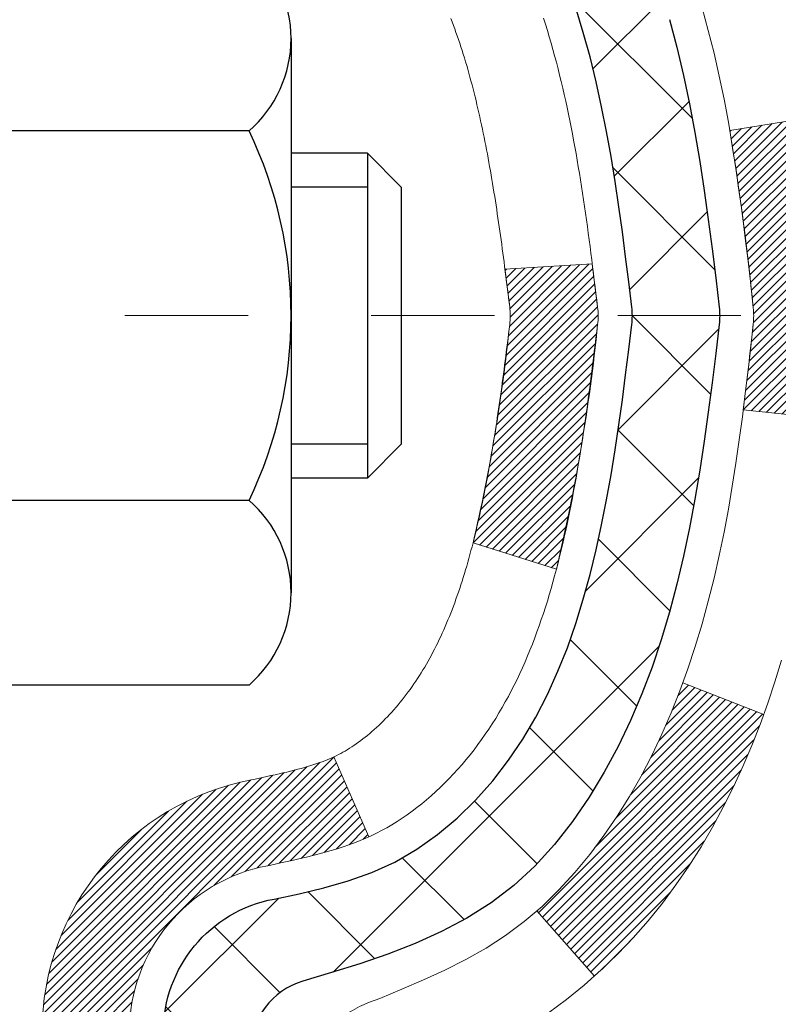
# Model space of a CAD drawing. Units: inches. Extents: x 34.4 to 83.8, y -2.8 to 37.2.
# Drawn here: x 59.8 to 60.4, y 21.9 to 22.7 of the extents above; entities that cross this region are included whole.
import ezdxf

# ---------------------------------------------------------------- set-up
doc = ezdxf.new("R2010")
doc.units = ezdxf.units.IN
doc.header["$MEASUREMENT"] = 0
doc.linetypes.add('CENTERX2', pattern=[4, 2.5, -0.5, 0.5, -0.5])
for name, color, linetype, lineweight in [('CENTERLINE - L', 1, 'CENTERX2', 18), ('CONCRETE - H', 130, 'Continuous', 9), ('DECK COAT - H', 20, 'Continuous', 20), ('DECK COAT - L', 22, 'Continuous', 18), ('MIG FOOT - H', 251, 'Continuous', 20), ('MIG RETAINER - H', 251, 'Continuous', 20), ('PVC SIDESHEET - H', 170, 'Continuous', 20), ('PVC SIDESHEET - L', 150, 'Continuous', 25), ('SCREW - L', 1, 'Continuous', 25)]:
    doc.layers.add(name, color=color, linetype=linetype, lineweight=lineweight)

msp = doc.modelspace()

# ---------------------------------------------------------------- hatches: boundary and pattern name
at = {"layer": 'CONCRETE - H'}
h = msp.add_hatch(dxfattribs=at)
h.set_pattern_fill('AR-CONC', color=256, scale=0.19)
h.set_pattern_definition([(49.99999999999999, (321.0789575574655, 541.2820848234853), (1.362794346941432, -0.1192290564669307), [0.1425, -1.5675]), (355, (321.0789575574655, 541.2820848234853), (-0.2636275338647, 1.429165054030022), [0.114, -1.254]), (100.45144446, (321.1925237513654, 541.2721490698854), (1.099166808781513, 1.309935982840396), [0.1211063647999998, -1.332170012799997]), (46.18420000000002, (321.0789575574655, 541.6620848234853), (2.027758528275987, -0.3144866335068454), [0.2137499999999996, -2.351249999999994]), (96.63563549, (321.2479373729654, 541.6358775401853), (1.775857696781034, 1.850825341471646), [0.1816596498, -1.998256144]), (351.1841639899999, (321.0789575574655, 541.6620848234853), (1.775857695604069, 1.850825340512981), [0.171, -1.8810000019]), (21, (321.2689575574654, 541.5670848234853), (1.134123399025077, -0.7649758922641438), [0.1425, -1.5675]), (326.0000000000001, (321.2689575574654, 541.5670848234853), (0.4622991306510053, 1.377785085589021), [0.114, -1.254]), (71.45144474, (321.3634678400654, 541.5033368328853), (1.596422515786945, 0.6128091903320723), [0.121106361, -1.3321700128]), (37.50000000000001, (321.0789575574655, 541.2820848234853), (0.02310372510285227, 0.6324983222794919), [0, -1.2388, 0, -1.273, 0, -1.25875]), (7.499999999999999, (321.0789575574655, 541.2820848234853), (0.4998321211400824, 0.7493822525764845), [0, -0.7258, 0, -1.2103, 0, -0.47975]), (327.5, (320.6552575574654, 541.2820848234853), (1.014262628727577, -0.04285425629532154), [0, -0.475, 0, -1.482, 0, -1.9665]), (317.5, (320.4652575574653, 541.2820848234853), (1.108053721750534, 0.1901994664314037), [0, -0.6175, 0, -0.9842, 0, -1.3965])])
edge = h.paths.add_edge_path()
edge.add_spline(control_points=[(65.6473768234145, 24.41248818361687), (66.44166938512689, 23.49300494044822), (62.88853942414352, 24.3003973234507), (61.72228992249842, 21.74486326223082), (60.29688256324988, 17.4164450994984), (69.06004252988174, 16.63860308133299), (67.04624528744904, 16.35425658873767)], knot_values=[0, 0, 0, 0, 2.820322290354417, 4.024018860039639, 8.527279954361621, 13.24804242769627, 13.24804242769627, 13.24804242769627, 13.24804242769627], degree=3, periodic=0)
edge.add_line((67.04624528744995, 16.35425658873574), (65.92667178120433, 16.35425658873471))
edge.add_line((65.92667178120433, 16.35425658873471), (65.92667178120115, 16.48024059724942))
edge.add_line((65.92667178120115, 16.48024059724942), (65.92667178120115, 16.55110659724922))
edge.add_line((65.92667178120115, 16.55110659724922), (65.25698808120143, 16.55110659724944))
edge.add_arc((65.25698808120097, 16.59047659724952), 0.03937000000007629, 240.0000000000524, 270.00000000057906, ccw=False)
edge.add_line((65.23730308120099, 16.55638117710244), (65.10154217358325, 16.63476277366085))
edge.add_arc((65.04642417358315, 16.53929559724936), 0.1102359999999735, 59.99999999992797, 89.99999999976365)
edge.add_line((65.0464241735836, 16.64953159724935), (64.13846623255466, 16.64953159724935))
edge.add_arc((64.13846623255432, 16.68890159724943), 0.03937000000007629, 240.00000000008822, 270.00000000049636, ccw=False)
edge.add_line((64.11878123255434, 16.65480617710234), (63.43869404639548, 17.04745417992008))
edge.add_arc((63.37869410566833, 16.94353109724541), 0.1199999999994495, 60.00003267867638, 90)
edge.add_line((63.37869410566833, 17.06353109724485), (63.16725272310856, 17.06353109724519))
edge.add_arc((63.16725272310799, 17.10290109724538), 0.03937000000018998, 225.0000000006434, 270.00000000074454, ccw=False)
edge.add_line((63.1394139291329, 17.0750623032696), (63.02294740500059, 17.19152882740214))
edge.add_arc((62.77324543069329, 16.94182685309552), 0.3531319186161988, 44.99999999992827, 76.09799910883382)
edge.add_arc((62.48396083761082, 15.77305707965566), 1.557170273113937, 76.09799910893538, 103.9020008910819)
edge.add_arc((62.19467624452687, 16.94182685309495), 0.3531319186164347, 103.9020008910052, 134.9999999999544)
edge.add_line((61.94497427022003, 17.19152882740225), (61.82850774608738, 17.07506230326983))
edge.add_arc((61.80066895211195, 17.10290109724504), 0.03936999999996802, 270.0000000002482, 315.0000000001755, ccw=False)
edge.add_line((61.80066895211218, 17.06353109724508), (60.08976384962807, 17.06353109724496))
edge.add_arc((60.08976384962813, 17.10290109724492), 0.0393699999999626, 179.9999999998346, 269.99999999991724, ccw=False)
edge.add_line((60.05039384962816, 17.10290109724504), (60.05039384962754, 21.76613482945261))
edge.add_arc((60.0897638496279, 21.7661348294525), 0.03937000000036051, 107.30237723705889, 179.9999999998346, ccw=False)
edge.add_line((60.07805464125755, 21.80372327633934), (60.09532758235088, 21.81024927313418))
edge.add_line((60.09532758235088, 21.81024927313418), (60.11250417852494, 21.81696365320256))
edge.add_line((60.11250417852494, 21.81696365320256), (60.12948808486186, 21.82405479981806))
edge.add_line((60.12948808486186, 21.82405479981806), (60.14618295644101, 21.83171109625398))
edge.add_line((60.14618295644101, 21.83171109625398), (60.16249244834495, 21.84012092578435))
edge.add_line((60.16249244834495, 21.84012092578435), (60.17833136266978, 21.84943649750524))
edge.add_line((60.17833136266978, 21.84943649750524), (60.1936718919797, 21.8596237775849))
edge.add_line((60.1936718919797, 21.8596237775849), (60.20850464614574, 21.87058896454512))
edge.add_line((60.20850464614574, 21.87058896454512), (60.22282024356679, 21.88223822923017))
edge.add_line((60.22282024356679, 21.88223822923017), (60.23660929916156, 21.89447779371115))
edge.add_line((60.23660929916156, 21.89447779371115), (60.24986057834536, 21.90724109530841))
edge.add_line((60.24986057834536, 21.90724109530841), (60.26255795989806, 21.92053347819417))
edge.add_line((60.26255795989806, 21.92053347819417), (60.2746880874916, 21.93436155427806))
edge.add_line((60.2746880874916, 21.93436155427806), (60.28625087808138, 21.94869292346318))
edge.add_line((60.28625087808138, 21.94869292346318), (60.29724933916265, 21.96348610212824))
edge.add_line((60.29724933916265, 21.96348610212824), (60.30768647823203, 21.97869960665328))
edge.add_line((60.30768647823203, 21.97869960665328), (60.31756530278523, 21.99429195341652))
edge.add_line((60.31756530278523, 21.99429195341652), (60.32688882031795, 22.01022165879802))
edge.add_line((60.32688882031795, 22.01022165879802), (60.33566010195915, 22.02644728105186))
edge.add_line((60.33566010195915, 22.02644728105186), (60.3438873465148, 22.04293075281142))
edge.add_line((60.3438873465148, 22.04293075281142), (60.35158756222341, 22.05963980394888))
edge.add_line((60.35158756222341, 22.05963980394888), (60.35877862560761, 22.07654273573014))
edge.add_line((60.35877862560761, 22.07654273573014), (60.36547888982892, 22.09360933492265))
edge.add_line((60.36547888982892, 22.09360933492265), (60.37171126558957, 22.11082359246014))
edge.add_line((60.37171126558957, 22.11082359246014), (60.37750119569552, 22.12817739089617))
edge.add_line((60.37750119569552, 22.12817739089617), (60.38287415009569, 22.14566269738096))
edge.add_line((60.38287415009569, 22.14566269738096), (60.3878555987381, 22.16327147906448))
edge.add_line((60.3878555987381, 22.16327147906448), (60.39247101157213, 22.18099570309694))
edge.add_line((60.39247101157213, 22.18099570309694), (60.39674585854578, 22.19882733662833))
edge.add_line((60.39674585854578, 22.19882733662833), (60.40070560960891, 22.21675834680885))
edge.add_line((60.40070560960891, 22.21675834680885), (60.40437573470905, 22.23478070078848))
edge.add_line((60.40437573470905, 22.23478070078848), (60.40778170379605, 22.25288636571766))
edge.add_line((60.40778170379605, 22.25288636571766), (60.41094898681837, 22.27106730874591))
edge.add_line((60.41094898681837, 22.27106730874591), (60.41390305372403, 22.28931549702368))
edge.add_line((60.41390305372403, 22.28931549702368), (60.41666937446286, 22.30762289770117))
edge.add_line((60.41666937446286, 22.30762289770117), (60.41927341898287, 22.3259814779279))
edge.add_line((60.41927341898287, 22.3259814779279), (60.42135771628415, 22.34152706610378))
edge.add_line((60.42135771628415, 22.34152706610378), (60.42137545635302, 22.34152521217295))
edge.add_line((60.42137545635302, 22.34152521217295), (60.42409655916214, 22.36282004563107))
edge.add_line((60.42409655916214, 22.36282004563107), (60.42636659471924, 22.3812839674077))
edge.add_line((60.42636659471924, 22.3812839674077), (60.42857623385231, 22.39976693733441))
edge.add_line((60.42857623385231, 22.39976693733441), (60.43074410101144, 22.41820270771105))
edge.add_arc((60.37209663561811, 22.42512858872449), 0.05905499999894019, 353.2649378251144, 366.6781923675456)
edge.add_line((60.43075094651073, 22.4319962548919), (60.42857623385231, 22.45049024011776))
edge.add_line((60.42857623385231, 22.45049024011776), (60.42636659471924, 22.46897321004447))
edge.add_line((60.42636659471924, 22.46897321004447), (60.42409655916214, 22.48743713182064))
edge.add_line((60.42409655916214, 22.48743713182064), (60.42174065723299, 22.5058739725974))
edge.add_line((60.42174065723299, 22.5058739725974), (60.41927341898287, 22.52427569952404))
edge.add_line((60.41927341898287, 22.52427569952404), (60.41666937446286, 22.542634279751))
edge.add_line((60.41666937446286, 22.542634279751), (60.41390305372403, 22.56094168042826))
edge.add_line((60.41390305372403, 22.56094168042826), (60.41094898681837, 22.57918986870625))
edge.add_line((60.41094898681837, 22.57918986870625), (60.40778170379605, 22.59737081173451))
edge.add_line((60.40778170379605, 22.59737081173451), (60.40437573470905, 22.61547647666346))
edge.add_line((60.40437573470905, 22.61547647666346), (60.40070560960891, 22.63349883064309))
edge.add_line((60.40070560960891, 22.63349883064309), (60.39674585854578, 22.65142984082361))
edge.add_line((60.39674585854578, 22.65142984082361), (60.39247101157213, 22.66926147435522))
edge.add_line((60.39247101157213, 22.66926147435522), (60.3878555987381, 22.68698569838769))
edge.add_line((60.3878555987381, 22.68698569838769), (60.38287415009569, 22.70459448007121))
edge.add_line((60.38287415009569, 22.70459448007121), (60.37750119569552, 22.72207978655577))
edge.add_line((60.37750119569552, 22.72207978655577), (60.37171126558957, 22.7394335849918))
edge.add_line((60.37171126558957, 22.7394335849918), (60.36547888982892, 22.75664784252929))
edge.add_line((60.36547888982892, 22.75664784252929), (60.35877862560761, 22.77371444172179))
edge.add_line((60.35877862560761, 22.77371444172179), (60.35158756222341, 22.79061737350305))
edge.add_line((60.35158756222341, 22.79061737350305), (60.3438873465148, 22.80732642464075))
edge.add_line((60.3438873465148, 22.80732642464075), (60.33566010195915, 22.82380989640031))
edge.add_line((60.33566010195915, 22.82380989640031), (60.32688882031795, 22.84003551865415))
edge.add_line((60.32688882031795, 22.84003551865415), (60.31756530278523, 22.85596522403564))
edge.add_line((60.31756530278523, 22.85596522403564), (60.30768647823203, 22.87155757079888))
edge.add_line((60.30768647823203, 22.87155757079888), (60.29724933916265, 22.88677107532369))
edge.add_line((60.29724933916265, 22.88677107532369), (60.28625087808092, 22.90156425398898))
edge.add_line((60.28625087808092, 22.90156425398898), (60.2746880874916, 22.91589562317388))
edge.add_line((60.2746880874916, 22.91589562317388), (60.26255795989806, 22.92972369925799))
edge.add_line((60.26255795989806, 22.92972369925799), (60.24986057834491, 22.94301608214376))
edge.add_line((60.24986057834491, 22.94301608214376), (60.23660929916156, 22.95577938374079))
edge.add_line((60.23660929916156, 22.95577938374079), (60.22282024356679, 22.968018948222))
edge.add_line((60.22282024356679, 22.968018948222), (60.20850464614574, 22.97966821290682))
edge.add_line((60.20850464614574, 22.97966821290682), (60.1936718919797, 22.99063339986704))
edge.add_line((60.1936718919797, 22.99063339986704), (60.17833136266978, 23.0008206799467))
edge.add_line((60.17833136266978, 23.0008206799467), (60.16267921410468, 23.01002640639724))
edge.add_line((60.16267921410468, 23.01002640639724), (60.16268542687891, 23.01003674417969))
edge.add_line((60.16268542687891, 23.01003674417969), (60.16249244834495, 23.01013625166782))
edge.add_line((60.16249244834495, 23.01013625166782), (60.16267921410468, 23.01002640639724))
edge.add_line((60.16267921410468, 23.01002640639724), (60.14618295644101, 23.0185460811975))
edge.add_line((60.14618295644101, 23.0185460811975), (60.12948808486141, 23.02620237763365))
edge.add_line((60.12948808486141, 23.02620237763365), (60.11250417852494, 23.03329352424915))
edge.add_line((60.11250417852494, 23.03329352424915), (60.09532758235088, 23.04000790431753))
edge.add_line((60.09532758235088, 23.04000790431753), (60.07805464125732, 23.04653390111237))
edge.add_arc((60.08976384962745, 23.0841223479991), 0.03937000000014499, 180.0000000003309, 252.6976227632079, ccw=False)
edge.add_line((60.05039384962726, 23.08412234799887), (60.05039384962771, 23.19801178573933))
edge.add_line((60.05039384962771, 23.19801178573933), (60.05039384962771, 23.27335739685812))
edge.add_line((60.05039384962771, 23.27335739685812), (59.97952784962769, 23.27335739685812))
edge.add_line((59.97952784962769, 23.27335739685812), (59.9522329532341, 23.273357396858))
edge.add_arc((59.99133884962799, 23.27790995297831), 0.03936999999997834, 122.90315213981091, 186.6402612611996, ccw=False)
edge.add_line((59.96995225299185, 23.31096461050682), (60.28517019344775, 23.51491284197978))
edge.add_arc((60.10748034962631, 23.71360519540765), 0.2665564328767825, 311.8061494065051, 360.0000000001467)
edge.add_line((60.37403678250308, 23.71360519540833), (60.37403678250308, 23.76281879775782))
edge.add_line((60.37403678250308, 23.76281879775782), (60.39291473938016, 23.76281879775804))
edge.add_line((60.39291473938016, 23.76281879775804), (60.46378048741195, 23.76281879775804))
edge.add_line((60.46378048741195, 23.76281879775804), (60.46378048741195, 23.70912492516761))
edge.add_line((60.46378048741195, 23.70912492516761), (60.66259938504982, 23.70912492516739))
edge.add_arc((60.66259938504965, 23.7878650826478), 0.07874015748041074, 270.0000000000828, 360.0000000000827)
edge.add_line((60.74133954253017, 23.78786508264791), (60.74133954253017, 24.41242249854857))
edge.add_line((60.74133954253017, 24.41242249854857), (61.80845818331824, 24.41242249854857))
edge.add_line((61.80845818331824, 24.41242249854857), (65.64737682341456, 24.41248818361687))
at = {"layer": 'DECK COAT - H'}
h = msp.add_hatch(dxfattribs=at)
h.set_pattern_fill('ANSI31', color=256, scale=0.03937, style=0)
h.set_pattern_definition([(45, (-124.4777219059438, -74.78162436676591), (-0.003479849246914297, 0.003479849246914297), [])])
edge = h.paths.add_edge_path()
edge.add_line((60.22933595269666, 22.46716300751957), (60.23364562510056, 22.43221944556042))
edge.add_arc((60.17501807195646, 22.42512698215735), 0.05905499999809771, 353.1021672443296, 366.8978327558927, ccw=False)
edge.add_arc((58.74092492893993, 22.56764903558344), 1.500199846818024, 346.579859602878, 354.2763929923744, ccw=False)
edge.add_line((60.20016085125013, 22.21946789963211), (60.13249297419412, 22.24083256091065))
edge.add_arc((58.76474759226045, 22.56168556714472), 1.404875112389268, 346.7979661355616, 354.1293311561413)
edge.add_arc((60.1036323828726, 22.42512698215621), 0.05905500000150653, 353.0589419097265, 366.9410581970547)
edge.add_line((60.16225456859553, 22.43226367370319), (60.15844142596148, 22.46289279815603))
edge.add_line((60.15844142596148, 22.46289279815603), (60.22933693788406, 22.46716306686069))
edge = h.paths.add_edge_path()
edge.add_line((60.42135540767327, 22.34152545953505), (60.35183800775172, 22.34879039444088))
edge.add_arc((56.03501328713179, 22.88669768198731), 4.350209181010778, 352.8971462706029, 353.8232404798497)
edge.add_arc((60.30127138654831, 22.42512698214848), 0.05905499999901267, 353.6858784896266, 366.3141215274354)
edge.add_arc((58.05619607933573, 22.19970588001486), 2.315415893508157, 365.7484803829724, 369.3401081593016)
edge.add_line((60.34091499656148, 22.5754853754391), (60.40966861085968, 22.58652466670772))
edge.add_arc((57.64416685088833, 22.13056924989912), 2.802837013905978, 366.17369745405193, 369.36227794870456, ccw=False)
edge.add_arc((60.37209432700735, 22.42512698215735), 0.05905499999875025, 353.3218076347646, 366.6781923652354, ccw=False)
edge.add_arc((54.94095483049574, 23.05074954940831), 5.526108933343981, 352.62627912150367, 353.4278146006737, ccw=False)
h = msp.add_hatch(dxfattribs=at)
h.set_pattern_fill('ANSI31', color=256, scale=0.03937, style=0)
h.set_pattern_definition([(45, (-124.4777219059574, -8.411995129936187), (-0.003479849246914297, 0.003479849246914297), [])])
h.paths.add_polyline_path([(59.97952554104546, 19.35226465461604), (60.05039154104549, 19.35226465461581), (60.05039154104549, 19.11604465461603), (59.97952554104546, 19.11604465461603)])
h.paths.add_polyline_path([(59.97952554104592, 19.82470465461604), (60.05039154104594, 19.82470465461581), (60.05039154104594, 19.58848465461604), (59.97952554104592, 19.58848465461604)])
h.paths.add_polyline_path([(59.97952554104637, 20.29714465461605), (60.05039154104639, 20.29714465461582), (60.05039154104594, 20.06092465461604), (59.97952554104592, 20.06092465461604)])
h.paths.add_polyline_path([(59.97952554104637, 20.76958465461605), (60.05039154104639, 20.76958465461583), (60.05039154104639, 20.53336465461605), (59.97952554104637, 20.53336465461605)])
h.paths.add_polyline_path([(59.97952554104683, 21.24202465461606), (60.05039154104685, 21.24202465461583), (60.05039154104639, 21.00580465461606), (59.97952554104637, 21.00580465461606)])
h.paths.add_polyline_path([(59.97952554104683, 21.71446465461607), (60.05039154104685, 21.71446465461584), (60.05039154104685, 21.47824465461606), (59.97952554104683, 21.47824465461606)])
h.paths.add_polyline_path([(60.25947560630544, 22.03519928007184), (60.26887385937067, 22.0516635582954), (60.27764181031768, 22.06848551510173), (60.28580481595833, 22.0856337820165), (60.29338822638607, 22.10307692229715), (60.30041739169479, 22.12078349920155), (60.30278251106216, 22.12731043939318), (60.36840941123688, 22.10170840989106), (60.36547658121805, 22.09360772835414), (60.35877631699719, 22.07654112916164), (60.35158525361254, 22.05963819738015), (60.34388503790393, 22.04292914624268), (60.33565779334873, 22.02644567448313), (60.32688651170707, 22.01022005222929), (60.31756299417435, 21.99429034684779), (60.30768416962161, 21.97869800008455), (60.29724703055223, 21.96348449555974), (60.2862485694705, 21.94869131689445), (60.27468577888072, 21.93435994770932), (60.26255565128719, 21.92053187162544), (60.24985826973449, 21.90723948873968), (60.23660699055068, 21.89447618714242), (60.23113364216903, 21.88961788484728), (60.18428989949058, 21.94238987573415), (60.18850834967412, 21.9460136749429), (60.20215783598502, 21.95932039690736), (60.21506430151027, 21.9734207721586), (60.22723654639827, 21.9881729687382), (60.23868350660319, 22.00343610388025), (60.2494211268218, 22.01911828181535)])
h.paths.add_polyline_path([(59.78267554104929, 19.20155078323531), (59.85354154104567, 19.20155078323531), (59.85354154104567, 18.9653307832353), (59.78267554104883, 18.9653307832353)])
h.paths.add_polyline_path([(59.7826755410502, 19.67399078323531), (59.85354154104613, 19.67399078323531), (59.85354154104613, 19.43777078323531), (59.78267554104974, 19.43777078323531)])
h.paths.add_polyline_path([(59.78267554105156, 20.14643078323532), (59.85354154104613, 20.14643078323532), (59.85354154104613, 19.91021078323531), (59.78267554105111, 19.91021078323531)])
h.paths.add_polyline_path([(59.78267554105247, 20.61887078323532), (59.85354154104658, 20.61887078323532), (59.85354154104658, 20.38265078323532), (59.78267554105201, 20.38265078323532)])
h.paths.add_polyline_path([(59.78267554105338, 21.09131078323533), (59.85354154104704, 21.09131078323533), (59.85354154104658, 20.85509078323533), (59.78267554105292, 20.85509078323533)])
h.paths.add_polyline_path([(59.78267554105429, 21.56375078323534), (59.85354154104704, 21.56375078323534), (59.85354154104704, 21.32753078323533), (59.78267554105383, 21.32753078323533)])
h.paths.add_polyline_path([(59.95281048897556, 22.04870392962341), (59.95443083597507, 22.04906844417367), (59.96016885588966, 22.05028042765487), (59.96700313343496, 22.05174876625922), (59.9736174914529, 22.0532132769509), (59.97989678409436, 22.05466621217768), (59.98591908937902, 22.05614158179567), (59.99309286579961, 22.05801522396412), (60.00091167773786, 22.06029234311139), (60.00797510942363, 22.06262249932395), (60.01427189957536, 22.06499592647226), (60.01965687879516, 22.06733663909661), (60.04802456509157, 22.0024352772826), (60.04539333278996, 22.0012476826674), (60.04095137095288, 21.99938151689214), (60.03642175253441, 21.99760697459631), (60.03180685394506, 21.99591786135814), (60.02710934788371, 21.99430815976696), (60.0223319070497, 21.99277185241097), (60.01747720414193, 21.99130292187972), (60.01254791185971, 21.98989535076164), (60.00754670290195, 21.98854312164561), (60.00247624996797, 21.98724021712049), (59.99733922575621, 21.98598061977494), (59.99213837891335, 21.98475826157217), (59.98687796351265, 21.98356578738465), (59.98156189353045, 21.9823954034019), (59.97619364979442, 21.98123951475789), (59.97077671313178, 21.98009052658615), (59.96589480853669, 21.9790563127395, 0.360811796608976), (59.85354154101702, 21.8436303910208), (59.85354154101748, 21.79997078323534), (59.78267554105474, 21.79997078323534), (59.782675541017, 21.84363039102102, -0.3608117966085414)])
at = {"layer": 'MIG FOOT - H'}
h = msp.add_hatch(dxfattribs=at)
h.set_pattern_fill('ANSI31', color=256, scale=1.9685, style=0)
h.set_pattern_definition([(45, (-889.114825297941, -443.1502458335086), (-0.1739924623457148, 0.1739924623457148), [])])
h.paths.add_polyline_path([(59.71045702902626, 23.17525608872741), (59.54645702902604, 23.17525608872718), (59.5464570290265, 22.61275608872718), (59.71045702902626, 22.61275608872718)])
edge = h.paths.add_edge_path()
edge.add_line((59.71045702902626, 22.23775608872718), (59.5464570290265, 22.23775608872718))
edge.add_line((59.5464570290265, 22.23775608872718), (59.54645702902695, 16.95858608872739))
edge.add_arc((59.90078702902662, 16.95858608872739), 0.3543299999998908, 179.9999999999908, 270.0000000000184)
edge.add_line((59.90078702902662, 16.60425608872727), (62.26520699802637, 16.60425608872727))
edge.add_line((62.26520699802683, 16.60425608872727), (62.26520699802637, 16.76825608872726))
edge.add_line((62.26520699802637, 16.76825608872748), (59.90078702902662, 16.76825608872748))
edge.add_arc((59.90078702902662, 16.95858608872739), 0.1903300000000172, 180, 270, ccw=False)
edge.add_line((59.71045702902671, 16.95858608872739), (59.71045702902626, 22.23775608872718))
h.paths.add_polyline_path([(63.2339570290265, 16.76825608872748), (62.70271006002673, 16.76825608872726), (62.70271006002673, 16.60425608872727), (63.2339570290265, 16.60425608872727)])
at = {"layer": 'MIG RETAINER - H'}
h = msp.add_hatch(dxfattribs=at)
h.set_pattern_fill('ANSI31', color=256, scale=0.47, style=0)
h.set_pattern_definition([(45, (-889.114825297941, -413.8491021399528), (-0.04154252339470966, 0.04154252339470967), [])])
h.paths.add_polyline_path([(59.30845702902803, 21.50325608872738), (59.30845702902667, 22.20437299586168), (59.3827533633085, 22.26895781392189), (59.54645702902695, 22.26895781392189), (59.54645702902695, 21.50325608872761)])
edge = h.paths.add_edge_path()
edge.add_arc((60.08845702902505, 23.95225608872973), 0.07800000000003138, 270.000000000501, 360.0000000000418)
edge.add_line((60.16645702902503, 23.95225608872973), (60.16645702902457, 24.21525608872669))
edge.add_arc((60.18645702902501, 24.21525608872714), 0.02000000000020918, 90.00000000195422, 180.0000000006514, ccw=False)
edge.add_line((60.1864570290241, 24.23525608872713), (60.27345702902409, 24.23525608872895))
edge.add_arc((60.27345702902454, 24.2052560887292), 0.03000000000002956, 2.1719870346714742e-10, 90.0000000013028, ccw=False)
edge.add_line((60.30345702902474, 24.2052560887292), (60.3034570290252, 23.67025608872207))
edge.add_arc((60.1464570290255, 23.67025608872207), 0.1569999999999254, -90.00000000033191, 6.230038707144558e-11, ccw=False)
edge.add_line((60.14645702902459, 23.51325608872192), (59.98019671406706, 23.51325608872283))
edge.add_arc((59.98019671407798, 23.43451640369138), 0.07873968503150763, 90.00000000777618, 177.4144840053407)
edge.add_arc((59.78665425501191, 23.44325608872676), 0.114999999999426, 275.2124696741832, 357.41448399788595, ccw=False)
edge.add_arc((59.7952849403369, 23.34864894697337), 0.02000000000000517, 160.3257550186187, 275.2124696744299, ccw=False)
edge.add_arc((59.66523797390579, 23.39514656116178), 0.1181095275611714, 340.3257550185371, 642.6342225154141)
edge.add_arc((59.69544613406612, 23.26038117739047), 0.02000000000040289, -10.621520467928804, 102.63422251394002, ccw=False)
edge.add_arc((59.63745702902594, 23.27125608872855), 0.07899999999997757, 270.0000000008245, 349.3784795304081, ccw=False)
edge.add_line((59.63745702902685, 23.19225608872837), (59.56345702902541, 23.19225608872723))
edge.add_arc((59.56345702902587, 23.17525608872718), 0.01699999999999591, 90.00000000076633, 180)
edge.add_line((59.54645702902604, 23.17525608872718), (59.5464570290265, 22.58155436353248))
edge.add_line((59.5464570290265, 22.5815543635327), (59.3827533633085, 22.5815543635327))
edge.add_line((59.3827533633085, 22.5815543635327), (59.30845702902621, 22.64613918159291))
edge.add_line((59.30845702902667, 22.64613918159291), (59.30845702902485, 24.20525608872647))
edge.add_arc((59.3384570290246, 24.20525608872647), 0.02999999999985903, 90.00000000043423, 180.0000000002171, ccw=False)
edge.add_line((59.33845702902414, 24.23525608872644), (59.4034570290242, 24.23525608872713))
edge.add_arc((59.40345702902465, 24.21525608872714), 0.01999999999998181, 0, 90.00000000065143, ccw=False)
edge.add_line((59.42345702902463, 24.21525608872714), (59.42345702902509, 23.95225608872563))
edge.add_arc((59.50145702902506, 23.95225608872586), 0.07799999999997453, 180.0000000000835, 270.0000000004176)
edge.add_line((59.50145702902552, 23.87425608872589), (59.50545702902542, 23.87425608872589))
edge.add_arc((59.50545702902497, 23.95225608872563), 0.07799999999986085, 270.000000000334, 360.0000000001671)
edge.add_line((59.58345702902494, 23.95225608872586), (59.58345702902449, 24.21525608872646))
edge.add_arc((59.60345702902447, 24.21525608872646), 0.01999999999998181, 90.00000000032571, 180, ccw=False)
edge.add_line((59.60345702902447, 24.23525608872644), (59.74490367708091, 24.23525608872735))
edge.add_line((59.74490367708091, 24.23525608872758), (59.74490367708091, 23.90436088251029))
edge.add_line((59.74490367708091, 23.90436088251006), (59.76418923947864, 23.88503027560826))
edge.add_line((59.76418923947864, 23.88503027560826), (59.76418923947864, 23.80788802602304))
edge.add_line((59.76418923947864, 23.80788802602304), (59.82204592666727, 23.76931690123008))
edge.add_line((59.82204592666727, 23.76931690123008), (59.8799026138559, 23.80788802602304))
edge.add_line((59.8799026138559, 23.80788802602304), (59.8799026138559, 23.88503027560826))
edge.add_line((59.8799026138559, 23.88503027560826), (59.89918817625272, 23.90431583800417))
edge.add_line((59.89918817625272, 23.90431583800439), (59.89918817625272, 24.23525608872758))
edge.add_line((59.89918817625272, 24.23525608872758), (59.98645702902473, 24.23525608872781))
edge.add_arc((59.98645702902473, 24.2152560887276), 0.01999999999998181, 0, 90, ccw=False)
edge.add_line((60.00645702902472, 24.2152560887276), (60.00645702902517, 23.9522560887295))
edge.add_arc((60.08445702902515, 23.95225608872973), 0.07800000000008822, 180.000000000167, 270.000000000334)
edge.add_line((60.0844570290256, 23.87425608872952), (60.08845702902551, 23.87425608872952))
at = {"layer": 'PVC SIDESHEET - H'}
h = msp.add_hatch(dxfattribs=at)
h.set_pattern_fill('ANSI37', color=256, scale=0.59055, style=0)
h.set_pattern_definition([(45, (-124.4777219059574, -8.411995129936187), (-0.05219773870371446, 0.05219773870371446), []), (135, (-124.4777219059574, -8.411995129936187), (-0.05219773870371446, -0.05219773870371446), [])])
h.paths.add_polyline_path([(59.88110054101713, 23.20403655009234), (59.88110054101713, 23.27790834640935, -0.2544175294253038), (59.93145407043681, 23.37046138748981), (60.15232393269258, 23.51336574670115, 0.4033078353723514), (60.30345702900701, 23.67025608879142), (60.30345702900701, 23.69510605478634, 0.02353096692885778), (60.30432804101571, 23.71360358883983), (60.30432804101434, 24.21163408883952, 0.4142135623729873), (60.28070604101418, 24.23525608883945), (59.90078554125063, 24.23525608883831), (59.90078554125063, 24.29431120438456), (59.92539164680835, 24.31399608883073), (60.26379847389086, 24.31399608883164, -0.4142135623730915), (60.37403447389084, 24.20376008883188), (60.37403447389221, 23.71360358883983, -0.213440768600962), (60.28516788483699, 23.51491123541116), (59.96994994438143, 23.31096300393808, 0.2544175294251872), (59.95196654101716, 23.27790834640935), (59.95196654101716, 23.20403655009234), (59.95196654101716, 23.02157844913388, 0.3306422189433676), (59.99393724364387, 22.9650486356871), (60.01769751554235, 22.95797702404623), (60.04075511551406, 22.9507168596984), (60.06343089570288, 22.94289704994056), (60.08556856336833, 22.93428851152619), (60.10701182576901, 22.92466216120927), (60.12760439016398, 22.91378891574375), (60.14718996381185, 22.90143969188382), (60.16561228536972, 22.88738549434181), (60.18275736716993, 22.87151575415608), (60.19863702658273, 22.85407233513577), (60.21328637795756, 22.83536236571292), (60.22674053564339, 22.81569297431959), (60.23903493320455, 22.79536921413553), (60.25022061364513, 22.77459466017588), (60.2603709711239, 22.7534275808526), (60.2695604299775, 22.73191304903146), (60.27785833769991, 22.7100814746412), (60.28533178118374, 22.68795673854409), (60.29204783697293, 22.66556269171299), (60.29807358161185, 22.64292318512055), (60.30347609164443, 22.62006206973963), (60.30832244361414, 22.5970031965431), (60.31267971406584, 22.57377041650405), (60.31661497954298, 22.55038758059466), (60.32019531658995, 22.52687853978826), (60.32348780175067, 22.50326714505725), (60.32655951156909, 22.47957724737496), (60.32947752258957, 22.4558326977138), (60.3323089113556, 22.43205734704686, -0.05933499155532457), (60.33229626364579, 22.4180904136493), (60.32947752258957, 22.39442126660067), (60.32655951156909, 22.37067671693974), (60.32348780175067, 22.34698681925722), (60.32019531658995, 22.32337542452645), (60.31661497954298, 22.29986638372004), (60.31267971406584, 22.27648354781066), (60.30832244361414, 22.25325076777138), (60.30347609164443, 22.23019189457484), (60.29807358161185, 22.20733077919392), (60.29204783697293, 22.18469127260148), (60.28533178118374, 22.16229722577062), (60.27785833769991, 22.14017248967328), (60.2695604299775, 22.11834091528324), (60.2603709711239, 22.09682638346187), (60.25022061364513, 22.07565930413882), (60.23903493320455, 22.05488475017917), (60.22674053564339, 22.03456098999511), (60.21328637795756, 22.01489159860178), (60.19863702658273, 21.99618162917893), (60.18275736716993, 21.97873821015862), (60.16561228536972, 21.96286846997289), (60.14718996381185, 21.94881427243088), (60.12760439016398, 21.93646504857072), (60.10701182576901, 21.92559180310543), (60.08556856336833, 21.91596545278851), (60.06343089570288, 21.90735691437415), (60.04075511551406, 21.8995371046163), (60.01769751554235, 21.89227694026847), (59.99441438852915, 21.88534733808508, 0.3329817396557117), (59.9519665410167, 21.82867551518127), (59.88110054102714, 21.8286755151815), (59.88110054101713, 21.84363039102057, -0.3608117966093517), (59.97098315503314, 21.95197112839567), (59.99130097171434, 21.95631712145776), (60.01144435430894, 21.9610795842794), (60.03123886872896, 21.96667498662016), (60.05051008088736, 21.97351979823959), (60.06908505297685, 21.98202272499095), (60.0868413512249, 21.99233041705254), (60.10371803000913, 22.0042704744704), (60.11965786351499, 22.01765119593195), (60.13460362592747, 22.03228088012436), (60.14849809143203, 22.04796782573437), (60.16128403421322, 22.06452033144986), (60.17291536520685, 22.08175716720969), (60.18343130680938, 22.09957731646007), (60.19291052617524, 22.11791685030705), (60.20143190392088, 22.1367120405633), (60.20907432066412, 22.15589915904123), (60.21591665702186, 22.17541447755373), (60.22203779361104, 22.19519426791346), (60.227516611049, 22.21517480193263), (60.23243198995266, 22.23529235142435), (60.23686221512622, 22.25548441953886), (60.24087187838137, 22.2757168080653), (60.24451188448671, 22.29598360513826), (60.24783254358596, 22.31628012777271), (60.25088416582372, 22.33660169298408), (60.25371706134416, 22.3569436177864), (60.25638154029144, 22.37730121919465), (60.25892791280972, 22.39766981422424), (60.26139453988532, 22.41794649294759, 0.06060086340155051), (60.26140648904317, 22.43220924442547), (60.25892791280972, 22.45258415009046), (60.25638154029144, 22.47295274512005), (60.25371706134416, 22.4933103465283), (60.25088416582372, 22.51365227133063), (60.24783254358596, 22.53397383654199), (60.24451188448671, 22.55427035917644), (60.24087187838137, 22.57453715624941), (60.23686221512622, 22.59476954477584), (60.23243198995266, 22.61496161289035), (60.227516611049, 22.63507916238207), (60.22203779361104, 22.65505969640124), (60.21591665702186, 22.67483948676097), (60.20907432066412, 22.69435480527348), (60.20143190392088, 22.71354192375141), (60.19291052617524, 22.73233711400765), (60.18343130680938, 22.75067664785463), (60.17291536520685, 22.76849679710502), (60.16128403421322, 22.78573363286485), (60.14849809143203, 22.80228613858033), (60.13460362592747, 22.81797308419034), (60.11965786351499, 22.83260276838276), (60.10371803000913, 22.8459834898443), (60.0868413512249, 22.85792354726216), (60.06908505297685, 22.86823123932375), (60.05051008088736, 22.87673416607511), (60.03123886872896, 22.88357897769454), (60.01144435430894, 22.8891743800353), (59.99130097171434, 22.89393684285695), (59.97098315503314, 22.89828283591903, -0.3608117966100778), (59.88110054101713, 23.00662357329436)])

# ---------------------------------------------------------------- linework, layer by layer
at = {"layer": 'CENTERLINE - L', "ltscale": 0.03}
msp.add_line((60.54996313511725, 22.42525608872718), (59.12777744607234, 22.42525608872718), dxfattribs=at)
at = {"layer": 'DECK COAT - L'}
for p, q in [((60.36846479537877, 22.10168680371392), (60.30284297665827, 22.12728685086525)), ((60.04803070100712, 22.00242123915184), (60.01964415937351, 22.06736573938254)), ((60.23119380383156, 21.88955010950492), (60.18437564043558, 21.94229328395666))]:
    msp.add_line(p, q, dxfattribs=at)
for points in [[(59.97952554101681, 21.76613487898483, -0.3282898029372553), (60.05697630950368, 21.87138270219573), (60.074679143781, 21.87879246814835), (60.09226062065278, 21.88638810492473), (60.1095993827135, 21.89435548334889), (60.12657407255716, 21.90288047424481), (60.14306333277869, 21.91214894843581), (60.15894580597211, 21.92234677674635), (60.17410704242735, 21.93364243822391), (60.18850834967412, 21.9460136749429), (60.20215783598502, 21.95932039690736), (60.21506430151027, 21.9734207721586), (60.22723654639827, 21.9881729687382), (60.23868350660319, 22.00343610388025), (60.2494211268218, 22.01911828181535), (60.25947560630544, 22.03519928007184), (60.26887385937067, 22.0516635582954), (60.27764181031768, 22.06848551510173), (60.28580481595833, 22.0856337820165), (60.29338822638607, 22.10307692229715), (60.30041739169479, 22.12078349920155), (60.3069176619793, 22.13872207598759), (60.31291438733348, 22.15686121591291), (60.31843291785032, 22.1751694822354), (60.32349860362507, 22.19361543821294), (60.32813679475117, 22.21216764710341), (60.33237284132252, 22.23079467216424), (60.33623309906585, 22.24946755052186), (60.33975108146029, 22.26817492745847), (60.34296340576071, 22.28691308357959), (60.34590670175891, 22.30567833033554), (60.34861759924803, 22.32446697917619), (60.35113272801988, 22.34327534155189), (60.35348871786806, 22.36209972891227), (60.35572219858483, 22.38093645270767), (60.35786979996197, 22.39978182438797), (60.35996815179493, 22.41863215540305, 0.05515693748351878), (60.35996815179311, 22.43162180891143), (60.35786979996197, 22.45047213992673), (60.35572219858483, 22.46931751160703), (60.35348871786806, 22.48815423540243), (60.35113272801988, 22.50697862276282), (60.34861759924803, 22.52578698513851), (60.34590670175891, 22.54457563397916), (60.34296340576071, 22.56334088073511), (60.33975108146029, 22.58207903685623), (60.33623309906585, 22.60078641379285), (60.33237284132252, 22.61945929215047), (60.32813679475117, 22.63808631721129), (60.32349860362507, 22.65663852610176), (60.31843291785032, 22.6750844820793)], [(59.782675541017, 21.84363039102057, -0.3608117966091343), (59.95281048897556, 22.04870392962341), (59.95443083597507, 22.04906844417367), (59.95805569429018, 22.04983408606138), (59.96161080143526, 22.05059022840494), (59.96509419552018, 22.05133863260365), (59.96850391465347, 22.0520810600561), (59.97183799694318, 22.05281927216181), (59.97509448049919, 22.05355503031986), (59.97827150438167, 22.05429014654699), (59.98136930577817, 22.05502695671846), (59.98438795505768, 22.055766478085), (59.98732699570297, 22.05650929783594), (59.99018597119726, 22.05725600315948), (59.99296442502242, 22.05800718124472), (59.99566190066167, 22.05876341928077), (59.99827794159734, 22.05952530445627), (60.00081209131218, 22.06029342395989), (60.00326343356397, 22.06106816408517), (60.0056289145287, 22.06184851284645), (60.00790750655193, 22.06263365234493), (60.01009855776152, 22.06342288329922), (60.01220141628534, 22.06421550642774), (60.01421543025214, 22.06501082244911), (60.01614099206887, 22.06580837313489), (60.01799169813836, 22.06661282768967), (60.01978971505338, 22.06743369980184), (60.02155730940427, 22.06828068895727), (60.0233167477823, 22.06916349464252), (60.02508576547422, 22.07009006688993), (60.02686058182013, 22.07105995149875), (60.02864206803775, 22.07207437109726), (60.03043227943323, 22.07313500020685), (60.03223327131178, 22.07424351334892), (60.03404551112232, 22.07540073846629), (60.03586456538238, 22.07660473522817), (60.03768880449758, 22.07785488990051), (60.03951688525382, 22.07915073590591), (60.04134746443566, 22.08049180666701), (60.04317901508017, 22.08187755778006), (60.04500992842674, 22.08330726897118), (60.0468392209014, 22.08478034997923), (60.0486659353183, 22.08629621863277), (60.050489114492, 22.08785429276084), (60.05230780123571, 22.08945399019247), (60.05412103836403, 22.091094728756), (60.05592786869107, 22.09277592628094), (60.05772733503051, 22.09449700059561), (60.05951848019737, 22.09625736952928), (60.06129960694449, 22.09805567857832), (60.06306854029123, 22.09988973445282), (60.06482432925719, 22.10175837462937), (60.06656604186634, 22.10366045455301), (60.06829274614307, 22.10559482966922), (60.07000351011135, 22.10756035542325), (60.07169740179512, 22.10955588726013), (60.07337348921834, 22.11158028062512), (60.07503084040542, 22.11363239096347), (60.07666852338076, 22.11571107372045), (60.07828560616741, 22.11781518434107), (60.07988115679024, 22.11994357827082), (60.08145424327364, 22.1220951109545), (60.08300393364067, 22.12426863783783), (60.08452994856003, 22.12646374682147), (60.08603519719469, 22.1286835664135), (60.08752033032448, 22.13092863573509), (60.08898555268712, 22.13319898988068), (60.09043106902169, 22.13549466394495), (60.09185708406591, 22.13781569302235), (60.09326380255794, 22.14016211220708), (60.09465142923597, 22.14253395659405), (60.09602016883815, 22.14493126127725), (60.09737022610312, 22.14735406135158), (60.0987018057686, 22.14980239191148), (60.1000151125732, 22.1522762880514), (60.10131035125465, 22.15477578486578), (60.10258772655158, 22.15730091744884), (60.10384743051014, 22.15985170443862), (60.10508928663609, 22.16242765332625), (60.10631331696692, 22.16502844032546), (60.10751972023451, 22.1676539566475), (60.10870869517026, 22.17030409350453), (60.10988044050606, 22.17297874210711), (60.11103515497422, 22.17567779366694), (60.11217303730569, 22.17840113939549), (60.11329428623282, 22.18114867050402), (60.11439910048745, 22.18392027820398), (60.11548767880146, 22.18671585370664), (60.11656021990626, 22.18953528822347), (60.11761692253373, 22.1923784729657), (60.11865798541572, 22.19524529914504), (60.11968360728412, 22.19813565797274), (60.12069398687078, 22.20104944066004), (60.12168932290712, 22.20398653841865), (60.12266981412546, 22.20694684245957), (60.12363565925722, 22.20993024399429), (60.12458705703426, 22.21293663423428), (60.12552420618846, 22.21596590439101), (60.12644730545168, 22.2190179456755), (60.12735655355579, 22.22209264929968), (60.1282521492322, 22.22518990647434), (60.12913415318832, 22.22830872732045), (60.13000221611497, 22.23144531897294), (60.13085650450336, 22.23459894509058), (60.13169724508367, 22.23776924253487), (60.13252466458658, 22.24095584816639), (60.13333898974139, 22.24415839884666), (60.13414044727966, 22.2473765314365), (60.1349292639307, 22.25060988279695), (60.13570566642471, 22.25385808978906), (60.13646988149281, 22.25712078927434), (60.13722213586431, 22.26039761811315), (60.1379626562703, 22.26368821316744), (60.13869166944011, 22.26699221129736), (60.13940940210483, 22.27030924936464), (60.14011608099423, 22.2736389642301), (60.14081193283897, 22.27698099275501), (60.1414971843688, 22.2803349718002), (60.14217206231439, 22.28370053822671), (60.14283679340593, 22.28707732889605), (60.14349160437365, 22.2904649806688), (60.14413672194775, 22.29386313040625), (60.14477237285843, 22.29727141496967), (60.14539878383636, 22.30068947121966), (60.14601618161083, 22.30411693601771), (60.14662440737908, 22.30755244744439), (60.14722333199967, 22.31099493857171), (60.14781323567519, 22.31444451324076), (60.14839439861322, 22.31790127530788), (60.14896710102136, 22.3213653286294), (60.14953162310672, 22.32483677706166), (60.15008824507737, 22.32831572446146), (60.15063724714088, 22.3318022746849), (60.15117890950438, 22.33529653158833), (60.15171351237592, 22.33879859902852), (60.15224133596308, 22.34230858086137), (60.15276266047346, 22.34582658094389), (60.15327776611463, 22.3493527031322), (60.15378693309418, 22.35288705128262), (60.15429044161925, 22.35642972925173), (60.15478857189834, 22.35998084089586), (60.15528160413811, 22.36354049007157), (60.15576981854662, 22.36710878063521), (60.15625349533144, 22.3706858164431), (60.15673291470063, 22.37427170135159), (60.15720835686085, 22.37786653921746), (60.15768010202015, 22.38147043389684), (60.15814843038658, 22.38508348924604), (60.15861362088623, 22.38870579622501), (60.15907590507146, 22.39233689865894), (60.15953554983759, 22.39597649749778), (60.15999285121876, 22.39962455301936), (60.16044810525096, 22.40328102550173), (60.16090160796927, 22.40694587522292), (60.16135365540919, 22.41061906246075), (60.1618045436058, 22.41430054749351), (60.16225456859462, 22.41799029059878, 0.06064634801541299), (60.16225456859416, 22.43226367371615), (60.16180454360534, 22.43595341682142), (60.16135365540919, 22.43963490185418), (60.16090160796927, 22.44330808909201), (60.16044810525096, 22.4469729388132), (60.15999285121876, 22.45062941129557), (60.15953554983759, 22.45427746681715), (60.15907590507146, 22.45791706565576), (60.15861362088623, 22.46154816808992), (60.15814843038612, 22.46517047506866), (60.15768010202015, 22.46878353041809), (60.15720835686085, 22.47238742509747), (60.15673291470063, 22.47598226296311), (60.15625349533144, 22.47956814787183), (60.15576981854662, 22.48314518367972), (60.15528160413811, 22.48671347424313), (60.15478857189788, 22.49027312341885), (60.15429044161925, 22.4938242350632), (60.15378693309418, 22.49736691303231), (60.15327776611463, 22.50090126118273), (60.15276266047346, 22.50442738337104), (60.15224133596308, 22.50794538345333), (60.15171351237592, 22.51145536528641), (60.15117890950438, 22.5149574327266), (60.15063724714088, 22.51845168963003), (60.15008824507737, 22.52193823985347), (60.14953162310672, 22.52541718725304), (60.14896710102136, 22.52888863568553), (60.14839439861322, 22.53235268900706), (60.14781323567519, 22.53580945107394), (60.14722333199967, 22.53925902574299), (60.14662440737908, 22.54270151687031), (60.14601618161083, 22.546137028297), (60.1453987838359, 22.54956449309505), (60.14477237285843, 22.55298254934526), (60.14413672194775, 22.55639083390868), (60.14349160437365, 22.5597889836459), (60.14283679340593, 22.56317663541888), (60.14217206231439, 22.56655342608799), (60.1414971843688, 22.56991899251473), (60.14081193283897, 22.57327297155992), (60.14011608099423, 22.5766150000846), (60.13940940210483, 22.57994471495029), (60.13869166944011, 22.58326175301734), (60.1379626562703, 22.58656575114749), (60.13722213586431, 22.58985634620156), (60.13646988149281, 22.59313317504036), (60.13570566642471, 22.59639587452564), (60.1349292639307, 22.59964408151798), (60.13414044727966, 22.60287743287843), (60.13333898974139, 22.60609556546804), (60.13252466458613, 22.60929811614831), (60.13169724508367, 22.61248472177984), (60.13085650450336, 22.61565501922412), (60.13000221611497, 22.61880864534176), (60.12913415318832, 22.62194523699425), (60.1282521492322, 22.62506405784059), (60.12735655355579, 22.62816131501525), (60.12644730545168, 22.6312360186392), (60.12552420618846, 22.63428805992392), (60.12458705703426, 22.63731733008042), (60.12363565925722, 22.64032372032041), (60.12266981412546, 22.64330712185536), (60.12168932290712, 22.64626742589606), (60.12069398687078, 22.64920452365466), (60.11968360728412, 22.65211830634196), (60.11865798541572, 22.65500866516966), (60.11761692253373, 22.657875491349), (60.11656021990626, 22.66071867609124), (60.11548767880146, 22.66353811060806), (60.11439910048745, 22.66633368611095)], [(60.18960877054593, 22.6666123463295), (60.19124611015383, 22.6615680525975), (60.19283788005993, 22.6564970086318), (60.19438534851139, 22.65140019491749), (60.19588978375447, 22.64627859194032), (60.19735281551544, 22.64113423089937), (60.19877614169769, 22.63596970137367), (60.20016085125013, 22.6307860646826), (60.20150802756967, 22.62558436716479), (60.2028187540555, 22.62036565515844), (60.20409411410543, 22.6151309750024), (60.20533519111729, 22.60988137303487), (60.20654306848888, 22.6046178955947), (60.20771882961895, 22.59934158902031), (60.20886355790486, 22.59405349965012), (60.20997833674488, 22.58875467382275), (60.21106424953729, 22.58344615787662), (60.21212237968035, 22.5781289981506), (60.21315381057144, 22.57280424098288), (60.21415962560883, 22.56747293271208), (60.21514090819124, 22.56213611967685), (60.21609874151551, 22.55679484736727), (60.21703375046951, 22.55144815151705), (60.2179465024829, 22.54609457486556), (60.21883794090314, 22.54073419561662), (60.2197090090786, 22.53536709197449), (60.22056065035764, 22.52999334214253), (60.22139380808864, 22.52461302432501), (60.22220942561995, 22.5192262167255), (60.22300844629905, 22.51383299754805), (60.22379181347475, 22.50843344499647), (60.22456047049496, 22.5030276372748), (60.22531536070807, 22.49761565258684), (60.22605742746197, 22.49219756913642), (60.22678761410549, 22.48677346512734), (60.22750686398609, 22.48134341876364), (60.2282161204526, 22.47590750824914), (60.22891632685293, 22.47046581178763), (60.22960842704111, 22.46501840789104), (60.23029339912461, 22.45956539428251), (60.23097222975963, 22.45410686902763), (60.2316458933106, 22.44864292182713), (60.23231536414147, 22.44317364238175), (60.23298161661666, 22.43769912039268), (60.23364562510056, 22.43221944556042, -0.06026775604066575), (60.23364562510056, 22.41803451875451), (60.23298161661711, 22.41255484392202), (60.23231536414147, 22.40708032193295), (60.2316458933106, 22.4016110424878), (60.23097222975963, 22.3961470952873), (60.23029339912461, 22.39068857003242), (60.22960842704111, 22.38523555642389), (60.22891632685293, 22.37978815252707), (60.2282161204526, 22.37434645606579), (60.22750686398609, 22.36891054555106), (60.22678761410549, 22.36348049918759), (60.22605742746197, 22.35805639517851), (60.22531536070807, 22.35263831172786), (60.22456047049496, 22.34722632704013), (60.22379181347475, 22.34182051931823), (60.22300844629905, 22.33642096676665), (60.22220942561995, 22.33102774758943), (60.22139380808864, 22.32564093998992), (60.22056065035764, 22.32026062217217), (60.2197090090786, 22.31488687234044), (60.21883794090314, 22.30951976869808), (60.2179465024829, 22.30415938944914), (60.21703375046951, 22.29880581279765), (60.21609874151551, 22.29345911694743), (60.21514090819124, 22.28811784463808), (60.21415962560883, 22.28278103160262), (60.21315381057144, 22.27744972333183), (60.21212237968035, 22.2721249661641), (60.21106424953729, 22.26680780643808), (60.20997833674488, 22.26149929049195), (60.20886355790486, 22.25620046466481), (60.20771882961895, 22.25091237529439), (60.20654306848888, 22.24563606872), (60.20533519111729, 22.24037259127984), (60.20409411410543, 22.23512298931253), (60.2028187540555, 22.22988830915627), (60.20150802756967, 22.22466959714991), (60.20016085125013, 22.21946789963211), (60.19877614169769, 22.21428426294104), (60.19735281551544, 22.20911973341556), (60.19588978375447, 22.20397537237439), (60.19438534851139, 22.19885376939722), (60.19283788005993, 22.1937569556829), (60.19124611015383, 22.1886859117172), (60.18960877054593, 22.18364161798543), (60.18792459298908, 22.17862505497267), (60.18619230923611, 22.17363720316514), (60.18441065104031, 22.1686790430477), (60.18257835015407, 22.16375155510566), (60.18069413833024, 22.15885571982524), (60.17875674732255, 22.15399251769084), (60.17676490888385, 22.14916292918868), (60.17471735476653, 22.14436793480407), (60.17261281672342, 22.13960851502209), (60.17045002650826, 22.13488565032851), (60.16822771587346, 22.13020032120865), (60.16594461657184, 22.12555350814803), (60.16359946035669, 22.12094619163197), (60.16119097898087, 22.11637935214578), (60.1587179041972, 22.11185397017523), (60.15617896775854, 22.10737102620563), (60.15357290141816, 22.10293150072228), (60.15089843692891, 22.09853637421072), (60.14815430604364, 22.0941866271565), (60.14533924051563, 22.08988324004493), (60.14245197209681, 22.0856271933613), (60.13949123254139, 22.0814194675914), (60.13645575545439, 22.07726104469982), (60.13334574633706, 22.07315413673639), (60.13016328086229, 22.06910264844653), (60.12691012824104, 22.06511028512439), (60.12358805768287, 22.06118075206298), (60.12019883839827, 22.05731775455577), (60.11674423959681, 22.05352499789645), (60.11322603048944, 22.04980618737825), (60.10964598028528, 22.04616502829442), (60.10600585819526, 22.04260522593866), (60.10230743342942, 22.03913048560419), (60.09855247519732, 22.03574451258449), (60.09474275270992, 22.03245101217301), (60.09088016531638, 22.02925341174098), (60.08696666660632, 22.02615467181347), (60.08300406185214, 22.02315786320908), (60.07899415587241, 22.02026605741396), (60.07493875348661, 22.01748232591451), (60.07083965951421, 22.01480974019644), (60.0667035213483, 22.01225399464427), (60.06253433103444, 22.00981906748855), (60.0583254471731, 22.00750299021531), (60.05407013961263, 22.00530374532225), (60.04976167820183, 22.00321931530705), (60.04539333278996, 22.0012476826674), (60.04095137095288, 21.99938151689214), (60.03642175253441, 21.99760697459631), (60.03180685394506, 21.99591786135814), (60.02710934788371, 21.99430815976696), (60.0223319070497, 21.99277185241097), (60.01747720414193, 21.99130292187972), (60.01254791185971, 21.98989535076164), (60.00754670290195, 21.98854312164538), (60.00247624996797, 21.98724021712049), (59.99733922575621, 21.98598061977494), (59.99213837891335, 21.98475826157217), (59.98687796351265, 21.98356578738465), (59.98156189353045, 21.9823954034019), (59.97619364979442, 21.98123951475789), (59.97077671313178, 21.98009052658615), (59.96589480853669, 21.9790563127395, 0.3608117966091343), (59.85354154101702, 21.84363039102057)], [(60.42135540767327, 22.34152545953505), (60.35183800775172, 22.34879039444088, 0.004040870277499025), (60.35996815179493, 22.41863215540305, 0.05515693748325686), (60.35996815179311, 22.43162180891143, 0.01567271561234975), (60.34091499656148, 22.5754853754391), (60.40966861085968, 22.58652466670772, -0.01391370477670822), (60.43074863790031, 22.43199464832249, -0.05834428995472121), (60.43074863790031, 22.41825931599222, -0.003497372555166756), (60.42136356743873, 22.34152460679645, -0.3690341604622354)], [(60.22933595269666, 22.46716300751957), (60.23364562510056, 22.43221944556042, -0.06026775604007103), (60.23364562510056, 22.41803451875451, -0.03359509241961115), (60.20016085125013, 22.21946789963211), (60.13249297419412, 22.24083256091087, 0.03200003056061227), (60.16225456860917, 22.41799029071815, 0.06064634744710538), (60.16225456859553, 22.43226367370319), (60.15844142596148, 22.46289279815603), (60.22933693788406, 22.46716306686046)]]:
    msp.add_lwpolyline(points, format="xyb", dxfattribs=at)
msp.add_lwpolyline([(60.38287184148481, 22.14566109081223), (60.3774988870851, 22.12817578432767), (60.37170895697915, 22.11082198589163), (60.36547658121805, 22.09360772835414), (60.35877631699719, 22.07654112916164), (60.35158525361254, 22.05963819738015), (60.34388503790393, 22.04292914624268), (60.33565779334873, 22.02644567448313), (60.32688651170707, 22.01022005222929), (60.31756299417435, 21.99429034684779), (60.30768416962161, 21.97869800008455), (60.29724703055223, 21.96348449555974), (60.2862485694705, 21.94869131689445), (60.27468577888072, 21.93435994770932), (60.26255565128719, 21.92053187162544), (60.24985826973449, 21.90723948873968), (60.23660699055068, 21.89447618714242), (60.22281793495591, 21.88223662266144), (60.20850233753487, 21.87058735797639), (60.19366958336883, 21.8596221710164)], dxfattribs=at)
at = {"layer": 'PVC SIDESHEET - L'}
for points in [[(59.88110054101713, 21.84363039102057, -0.3608117966091343), (59.97098315503314, 21.95197112839567), (59.99130097171434, 21.95631712145776), (60.01144435430894, 21.9610795842794), (60.03123886872896, 21.96667498662016), (60.05051008088736, 21.97351979823959), (60.06908505297685, 21.98202272499095), (60.0868413512249, 21.99233041705254), (60.10371803000913, 22.0042704744704), (60.11965786351499, 22.01765119593195), (60.13460362592747, 22.03228088012436), (60.14849809143203, 22.04796782573437), (60.16128403421322, 22.06452033144986), (60.17291536520685, 22.08175716720969), (60.18343130680938, 22.09957731646007), (60.19291052617524, 22.11791685030705), (60.20143190392088, 22.1367120405633), (60.20907432066412, 22.15589915904123), (60.21591665702186, 22.17541447755373), (60.22203779361104, 22.19519426791346), (60.227516611049, 22.21517480193263), (60.23243198995266, 22.23529235142435), (60.23686221512622, 22.25548441953886), (60.24087187838137, 22.2757168080653), (60.24451188448671, 22.29598360513826), (60.24783254358596, 22.31628012777271), (60.25088416582372, 22.33660169298408), (60.25371706134416, 22.3569436177864), (60.25638154029144, 22.37730121919465), (60.25892791280972, 22.39766981422424), (60.26140648904317, 22.41804471988924, 0.06018044192236063), (60.26140648904317, 22.43220924442547), (60.25892791280972, 22.45258415009046), (60.25638154029144, 22.47295274512005), (60.25371706134416, 22.4933103465283), (60.25088416582372, 22.51365227133063), (60.24783254358596, 22.53397383654199), (60.24451188448671, 22.55427035917644), (60.24087187838137, 22.57453715624941), (60.23686221512622, 22.59476954477584), (60.23243198995266, 22.61496161289035), (60.227516611049, 22.63507916238207), (60.22203779361104, 22.65505969640124), (60.21591665702186, 22.67483948676097)], [(60.29204783697293, 22.66556269171299), (60.29807358161185, 22.64292318512055), (60.30347609164443, 22.62006206973963), (60.30832244361414, 22.5970031965431), (60.31267971406584, 22.57377041650405), (60.31661497954298, 22.55038758059466), (60.32019531658995, 22.52687853978826), (60.32348780175067, 22.50326714505725), (60.32655951156909, 22.47957724737496), (60.32947752258957, 22.45583269771403), (60.3323089113556, 22.43205734704686, -0.05888063648095957), (60.3323089113556, 22.41819661726784), (60.32947752258957, 22.39442126660067), (60.32655951156909, 22.37067671693974), (60.32348780175067, 22.34698681925722), (60.32019531658995, 22.32337542452645), (60.31661497954298, 22.29986638372004), (60.31267971406584, 22.27648354781066), (60.30832244361414, 22.25325076777138), (60.30347609164443, 22.23019189457484), (60.29807358161185, 22.20733077919392), (60.29204783697293, 22.18469127260148), (60.28533178118374, 22.16229722577062), (60.27785833769991, 22.14017248967328), (60.2695604299775, 22.11834091528324), (60.2603709711239, 22.09682638346187), (60.25022061364513, 22.07565930413882), (60.23903493320455, 22.05488475017917), (60.22674053564339, 22.03456098999511), (60.21328637795756, 22.01489159860178), (60.19863702658273, 21.99618162917893), (60.18275736716993, 21.97873821015862), (60.16561228536972, 21.96286846997289), (60.14718996381185, 21.94881427243088), (60.12760439016398, 21.93646504857072), (60.10701182576901, 21.92559180310543), (60.08556856336833, 21.91596545278851), (60.06343089570288, 21.90735691437415), (60.04075511551406, 21.8995371046163), (60.01769751554235, 21.89227694026847), (59.99441438852915, 21.88534733808508, 0.3329817396556059), (59.9519665410167, 21.82867551518127)]]:
    msp.add_lwpolyline(points, format="xyb", dxfattribs=at)
at = {"layer": 'SCREW - L'}
for p, q in [((59.98487467074125, 22.65004352234662), (59.98487467074125, 22.20047471807432)), ((59.950747349305, 22.5751153883012), (59.71045702902626, 22.5751153883012)), ((60.04680776639003, 22.55697958823346), (59.98487467074125, 22.55697958823346)), ((60.04680776639003, 22.55697958823346), (60.0742495305613, 22.52953782406219)), ((60.04680776639003, 22.55697958823346), (60.04680776639003, 22.29353865218748)), ((60.04680776639003, 22.52953782406219), (59.98487467074125, 22.52953782406219)), ((60.0742495305613, 22.52953782406219), (60.0742495305613, 22.32098041635898)), ((60.04680776639003, 22.32098041635898), (59.98487467074125, 22.32098041635875)), ((60.0742495305613, 22.32098041635898), (60.04680776639003, 22.29353865218748)), ((60.04680776639003, 22.29353865218748), (59.98487467074125, 22.29353865218748)), ((59.950747349305, 22.27540285211997), (59.71045702902626, 22.27540285211974)), ((59.950747349305, 22.12554658402912), (59.71045702902626, 22.12554658402912))]:
    msp.add_line(p, q, dxfattribs=at)
for centre, radius, start, end in [((59.88555689462152, 22.65004352234662), 0.09931777611984201, 311.0245651776258, 48.97543482237423), ((59.63879454841577, 22.42525912021058), 0.3460801223251866, 334.3412444721875, 25.65875552781251), ((59.88555689462106, 22.20047471807432), 0.09931777611989402, 311.0245651776258, 48.97543482237423)]:
    msp.add_arc(centre, radius, start, end, dxfattribs=at)

doc.saveas('drawing.dxf')
